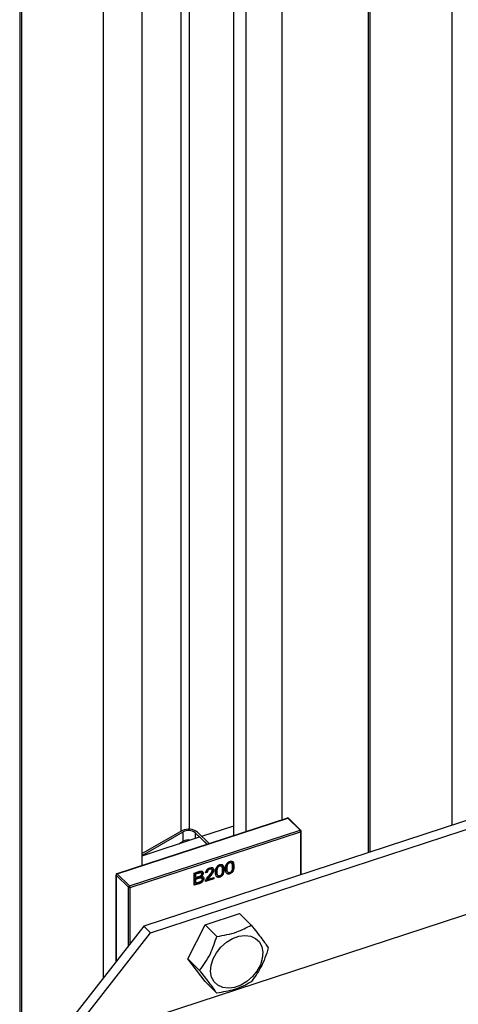
# Model space of a CAD drawing. Extents: x 22 to 39.8, y 23.1 to 34.3.
# Drawn here: x 34.4 to 34.6, y 29 to 29.5 of the extents above; entities that cross this region are included whole.
import ezdxf

# ---------------------------------------------------------------- set-up
doc = ezdxf.new("R2010")
doc.units = 0
doc.header["$LTSCALE"] = 0.2
doc.header["$MEASUREMENT"] = 0
doc.linetypes.add('SLD-SOLID', pattern=[0])
doc.layers.get('0').update_dxf_attribs({"linetype": 'CONTINUOUS'})

# ---------------------------------------------------------------- blocks, each defined once
blk = doc.blocks.new('A$C02522142')
at = {"color": 7, "linetype": 'SLD-SOLID'}
for p, q in [((10.43274126889666, 6.082955070055149), (10.43274126889666, 6.793268652471454)), ((10.39034407988503, 6.779431916405287), (10.39034407988503, 6.069118333988982)), ((10.39139072991496, 6.069459904022359), (10.39139072991496, 6.779773728408244)), ((10.34699400632288, 6.085767281554595), (10.34699400632288, 6.76528442661337)), ((10.32251972952965, 6.077779934371044), (10.32251972952965, 6.757297079429819)), ((10.32880755320922, 6.079831877943967), (10.32880755320922, 6.759349023002734)), ((10.29601236136934, 6.080029230735676), (10.29601236136934, 6.748646129789122)), ((10.30002505269809, 6.749955729299536), (10.30002505269809, 6.080947081482933)), ((10.2762811377842, 6.062689509733829), (10.2762811377842, 6.742206654792597)), ((10.25682985790195, 6.006254763333153), (10.25682985790195, 6.73585840328343)), ((10.21443267285955, 6.72202166851266), (10.21443267285955, 5.360206784873313)), ((10.21547931892024, 5.360548353611286), (10.21547931892024, 6.722363479220228)), ((10.52530609994724, 6.113164299263715), (10.2770815767712, 6.032154024549115)), ((10.2805190737276, 6.028788451689444), (10.52874359690365, 6.109798726404037)), ((10.34957487543405, 6.086609498830732), (10.26351360153642, 6.058522638791565)), ((10.26370749262991, 6.05844411056799), (10.34976876652754, 6.086530970607157)), ((10.35595626838232, 6.080472932279925), (10.34976876652754, 6.086530970607157)), ((10.35639351360368, 6.080403907746366), (10.3502060117489, 6.086461946073598)), ((10.57377692739044, 6.081600836459025), (10.23548575911776, 5.971196513289655)), ((10.30630640670287, 6.077415390609666), (10.32196362268892, 6.082525261915151)), ((10.32196362268892, 6.082525261915151), (10.32251973959794, 6.081980780858281)), ((10.26989499448469, 6.052386072240758), (10.35595626838232, 6.080472932279925)), ((10.27020750087459, 6.051564467352321), (10.35626877477222, 6.079651327391488)), ((10.27628114726569, 6.067616380889511), (10.30518437874845, 6.077049206835149)), ((10.27628114939947, 6.067748191408356), (10.29693552002479, 6.079588031063714)), ((10.29655410159334, 6.080339584592814), (10.27628115336196, 6.068718376789086)), ((10.29693552002479, 6.074896482719787), (10.29693552002479, 6.079588031063714)), ((10.30899807135901, 6.073366849132768), (10.30309982949601, 6.079141679768455)), ((10.30309982949601, 6.079141679768455), (10.30309982949601, 6.076368950258264)), ((10.30418236353982, 6.079494974354965), (10.31008060540282, 6.073720143719278)), ((10.30518437874845, 6.077049206835149), (10.3089585818152, 6.073353972899099)), ((10.35626877477222, 6.079651327391488), (10.35626877477222, 6.057997468951235)), ((10.35658125230154, 6.058099470798417), (10.35658125230154, 6.079957309601454)), ((10.29475115385389, 6.073644295820387), (10.29693552002479, 6.074896482719787)), ((10.29601236136934, 6.07405596948351), (10.29601236136934, 6.074367384343411)), ((10.30002505269809, 6.075547288154596), (10.30002505269809, 6.075365568993924)), ((10.31423967818596, 6.062059128262028), (10.31455218457585, 6.061753160565864)), ((10.31511593493923, 6.062788390710665), (10.31542844132913, 6.062482423014501)), ((10.31634493820962, 6.062294929058432), (10.31603243181973, 6.062600896754596)), ((10.31918595152358, 6.061176508053308), (10.31887344513368, 6.061482475749472)), ((10.31928434454279, 6.06370549987021), (10.3195968509327, 6.063399532174046)), ((10.32016060129607, 6.064434762318847), (10.32047310768597, 6.064128794622683)), ((10.32138960456647, 6.063941300666613), (10.32107709817657, 6.064247268362777)), ((10.32228441313173, 6.062595675408517), (10.32259691952163, 6.062289707712353)), ((10.26308250672608, 6.057928458214221), (10.26308250672608, 6.014251011803069)), ((10.26935372547817, 6.051693787107531), (10.26316622362339, 6.057751825434764)), ((10.26316622362339, 6.014358209350476), (10.26316622362339, 6.057751825434764)), ((10.26370749262991, 6.05844411056799), (10.26989499448469, 6.052386072240758)), ((10.30250737537818, 6.058868990693433), (10.30494306606134, 6.059663899950742)), ((10.30250737537818, 6.052682312264558), (10.30250737537818, 6.058868990693433)), ((10.30305627285578, 6.058725337025699), (10.30435333226511, 6.059148643867935)), ((10.30305627285578, 6.056857815744642), (10.30305627285578, 6.058725337025699)), ((10.30305627285578, 6.058725337025699), (10.30336877924568, 6.058419369329535)), ((10.30336877924568, 6.056551848048478), (10.30305627285578, 6.056857815744642)), ((10.30305627285578, 6.056127067588541), (10.30455630318102, 6.056616615789387)), ((10.30336877924568, 6.058419369329535), (10.30466583865501, 6.058842676171771)), ((10.30336877924568, 6.056551848048478), (10.30336877924568, 6.058419369329535)), ((10.304769800917, 6.057009083896986), (10.30336877924568, 6.056551848048478)), ((10.30435333226511, 6.059148643867935), (10.30466583865501, 6.058842676171771)), ((10.30455630318102, 6.056616615789387), (10.30486880957091, 6.056310648093223)), ((10.30559159973524, 6.057348182319409), (10.304769800917, 6.057009083896986)), ((10.30601948351055, 6.058971583498817), (10.30570697712065, 6.059277551194981)), ((10.30587316114574, 6.057480235537263), (10.30618566753564, 6.057174267841098)), ((10.30625388284697, 6.05639730496344), (10.30594137645707, 6.056703272659604)), ((10.30678407727866, 6.059088270355232), (10.30709658366856, 6.058782302659068)), ((10.30710090973425, 6.05638119467126), (10.30741341612415, 6.056075226975096)), ((10.30914117746723, 6.059190182580913), (10.30831937864899, 6.059002315151055)), ((10.30841752160626, 6.059402134952215), (10.30882867107733, 6.059496150277077)), ((10.30882867107733, 6.059496150277077), (10.30914117746723, 6.059190182580913)), ((10.30927979910886, 6.055623300971781), (10.31246303211984, 6.056662177297937)), ((10.3100960247151, 6.06115009848596), (10.310408531105, 6.060844130789796)), ((10.31022474707905, 6.057527962698309), (10.31053725346894, 6.057221995002145)), ((10.31137073772165, 6.06077076214266), (10.31105823133174, 6.061076729838824)), ((10.31214062645225, 6.060728025311363), (10.31245313284214, 6.060422057615199)), ((10.31215052572994, 6.056237396838), (10.31215052572994, 6.056560184268541)), ((10.31246303211984, 6.056662177297937), (10.31246303211984, 6.055931429141836)), ((10.31414128913597, 6.059530137740524), (10.31382878274607, 6.059836105436688)), ((10.31421433063689, 6.057916079542899), (10.31452683702679, 6.057610111846735)), ((10.3151258421554, 6.057104612789104), (10.3154383485453, 6.05679864509294)), ((10.31723974677489, 6.060949303800335), (10.31755225316479, 6.060643336104171)), ((10.31925899302449, 6.059562449855683), (10.31957149941439, 6.059256482159519)), ((10.32017050454301, 6.058750983101888), (10.3204830109329, 6.058445015405724)), ((10.26935372547817, 6.022271253071317), (10.26935372547817, 6.051693787107531)), ((10.27020750087459, 6.023362911857724), (10.27020750087459, 6.051564467352321)), ((10.3025073670368, 6.053090266470491), (10.3046701647207, 6.05379611467712)), ((10.3049826711106, 6.053490146980955), (10.30250737537818, 6.052682312264558)), ((10.30305627285578, 6.054000154909026), (10.30305627285578, 6.056127067588541)), ((10.30305627285578, 6.056127067588541), (10.30336877924568, 6.055821099892377)), ((10.30336877924568, 6.053694187212862), (10.30305627285578, 6.054000154909026)), ((10.30336877924568, 6.055821099892377), (10.30486880957091, 6.056310648093223)), ((10.30336877924568, 6.053694187212862), (10.30336877924568, 6.055821099892377)), ((10.30498762471868, 6.054222511790989), (10.30336877924568, 6.053694187212862)), ((10.3046701647207, 6.05379611467712), (10.3049826711106, 6.053490146980955)), ((10.30557179324138, 6.054441470811341), (10.30498762471868, 6.054222511790989)), ((10.31246303211984, 6.055931429141836), (10.30817085772966, 6.054530639961044)), ((10.30822992751546, 6.054957874837768), (10.31215052572994, 6.056237396838)), ((10.30896729271897, 6.055929268667946), (10.30927979910886, 6.055623300971781)), ((10.31215052572994, 6.056237396838), (10.31246303211984, 6.055931429141836)), ((10.30800375538735, 6.032731645095332), (10.32534750821843, 6.038391932658591)), ((10.32534750821843, 6.038391932658591), (10.33128105967353, 6.032582531227241)), ((10.2770815767712, 6.032154024549115), (10.23204826216136, 5.974562086149334)), ((10.2805190737276, 6.028788451689444), (10.2770815767712, 6.032154024549115)), ((10.29933188492566, 6.015594567420429), (10.30800375538735, 6.032731645095332)), ((10.30800375538735, 6.032731645095332), (10.31393730684246, 6.026922243663989)), ((10.23548575911776, 5.971196513289655), (10.2805190737276, 6.028788451689444)), ((10.30526543638078, 6.009785165989086), (10.29933188492566, 6.015594567420429)), ((10.30800375538735, 6.004117773422593), (10.29933188492566, 6.015594567420429)), ((10.30800375538735, 6.004117773422593), (10.31393730684246, 5.998308371991243))]:
    blk.add_line(p, q, dxfattribs=at)
at = {"color": 7, "linetype": 'SLD-SOLID', "flags": 128}
blk.add_lwpolyline([(10.31255062929111, 6.004072631356443), (10.31130267728501, 6.00645550247134), (10.31079195552834, 6.009282229670859), (10.31104814597727, 6.012388523790804), (10.31205636399208, 6.015594099145609), (10.31375800775407, 6.018712629526597), (10.31605419562492, 6.02156279076781), (10.31881147390989, 6.023979076399925), (10.32186959656282, 6.025820869804846), (10.32505084495516, 6.02698129307511), (10.32817033201593, 6.027392747587641), (10.3310467588646, 6.027031392404645), (10.33351296901296, 6.02591816903513), (10.33542562933476, 6.024118089391784), (10.33667358531009, 6.021735219572285), (10.33718430706676, 6.018908492372766), (10.33692811264861, 6.015802196957431), (10.33591989860302, 6.012596622898016), (10.3342182508718, 6.009478091221631), (10.33192206697018, 6.006627931275816), (10.32916478868521, 6.0042116456437), (10.32610666206305, 6.002369850943381), (10.3229254136707, 6.001209427673118), (10.31980593454841, 6.000797975751382), (10.31692949976127, 6.001159328343583), (10.31446329358214, 6.002272553008495), (10.31255062929111, 6.004072631356443)], dxfattribs=at)
at = {"color": 7, "linetype": 'SLD-SOLID'}
for centre, radius, start, end in [((10.34960911079335, 6.086415399345604), 0.0001970955858282374, 35.89994917841942, 100.0029725267395), ((10.34993166855625, 6.086143488795493), 0.0004203322796621053, 49.25590192236301, 112.8024721447603), ((10.29964490735005, 6.073384426831495), 0.007610998601406114, 53.40384916215239, 113.9599060394433), ((10.29966714564408, 6.074523892760467), 0.005753892185158514, 53.37431796748113, 118.3426812553149), ((10.35611918432054, 6.080084845088393), 0.0004208957960755785, 49.37501423734555, 112.7722794863513), ((10.35499030052053, 6.079635280803956), 0.001278574950950451, 0.7191020584700032, 40.93061527022971), ((10.35621285307616, 6.080020992167405), 0.0003738706763629082, 278.6022963937354, 350.2090134280052), ((10.29969114137064, 6.069536730966817), 0.006026639847809357, 82.52969520000771, 117.2091584392688), ((10.26332894680321, 6.057937141047184), 0.0002466185505185031, 182.0415789706286, 228.7140614086007), ((10.26395419928812, 6.057693480423836), 0.0007901327663806352, 108.1939396557813, 175.7653087364524), ((10.26354760577798, 6.058328148992011), 0.0001975117528746016, 35.95235364549375, 99.87042407029323), ((10.2701417011429, 6.051635442096611), 0.0007901327663771332, 108.1939396556274, 175.7653087366284), ((10.26990132589009, 6.052426078514209), 0.00091439428881466, 233.2112164219579, 289.5627555807044), ((10.26892902662291, 6.051548420764789), 0.001278574950944217, 0.7191020584140194, 40.93061527033665)]:
    blk.add_arc(centre, radius, start, end, dxfattribs=at)
for points, knots in [([(10.35020346086606, 6.086460480749913), (10.35019006553796, 6.086474250008713), (10.35013029786709, 6.086535686094642), (10.34998731624631, 6.086610846841914), (10.34978037782386, 6.086656992951973), (10.34964314893308, 6.086622299391941), (10.34957710710505, 6.086605603008891)], [0, 0, 0, 0, 0.08507160247121488, 0.3795749906221899, 0.7014185457180154, 1, 1, 1, 1]), ([(10.35655043769625, 6.080151115990724), (10.35651930627425, 6.080225436067309), (10.35647986182695, 6.080319601837971), (10.35640643716867, 6.080388022566709), (10.35639096272084, 6.080402442422681)], [0, 0, 0, 0, 0.7892472611461454, 1, 1, 1, 1]), ([(10.35657582737917, 6.079957985551097), (10.35657637467813, 6.079995785253224), (10.35657732684457, 6.080061547497671), (10.35655846000256, 6.080124393467642), (10.35655043769625, 6.080151115990724)], [0, 0, 0, 0, 0.574793370286233, 1, 1, 1, 1]), ([(10.30831937864899, 6.059002315151055), (10.30836584324458, 6.059288979046364), (10.30844375985986, 6.059769686564884), (10.30883454297091, 6.060438023485148), (10.30931481278004, 6.060921783245334), (10.30986709829763, 6.061271206520523), (10.31024514784591, 6.061410353949377), (10.31042833759886, 6.061477779987129)], [0, 0, 0, 0, 0.2718352834369809, 0.4558413762022948, 0.6401242791103912, 0.8256166560590354, 1, 1, 1, 1]), ([(10.31042833759886, 6.061477779987129), (10.31070467501024, 6.061550431245408), (10.31118540377885, 6.061676818583834), (10.31180010662779, 6.06156503958011), (10.31221690779496, 6.061268994833512), (10.31242879404614, 6.06085495862245), (10.31244625926244, 6.060544314261598), (10.31245313284214, 6.060422057615199)], [0, 0, 0, 0, 0.2709972142050029, 0.4714387257076329, 0.6720315457344685, 0.8709253139770765, 1, 1, 1, 1]), ([(10.31214062645225, 6.060728025311363), (10.31212764489218, 6.060916655957371), (10.31210346752312, 6.061267969106417), (10.31189468347601, 6.061498421100005), (10.31179800189302, 6.06160513645424)], [0, 0, 0, 0, 0.5369302188570462, 1, 1, 1, 1]), ([(10.31331949031772, 6.059261936407417), (10.31333704256059, 6.059815504373603), (10.31336219996098, 6.060608926107854), (10.31375969572194, 6.061693077137569), (10.31419727704881, 6.062350409510195), (10.31479202857133, 6.062857581844746), (10.31520803976272, 6.063021882617413), (10.3154383485453, 6.063112841494757)], [0, 0, 0, 0, 0.3854234546026862, 0.5524224023965328, 0.7208713987682105, 0.8454710602359198, 1, 1, 1, 1]), ([(10.31382878274607, 6.059836105436688), (10.31384140793765, 6.060269788924458), (10.31385872384999, 6.060864601700956), (10.31402826312804, 6.061625434205581), (10.31417458786068, 6.061925602828786), (10.31423967818596, 6.062059128262028)], [0, 0, 0, 0, 0.5990764465765739, 0.8216552729692594, 1, 1, 1, 1]), ([(10.31414128913597, 6.059530137740524), (10.31415391432755, 6.059963821228294), (10.31417123023989, 6.060558634004792), (10.31434076951794, 6.061319466509417), (10.31448709425058, 6.061619635132622), (10.31455218457585, 6.061753160565864)], [0, 0, 0, 0, 0.5990764465765739, 0.8216552729692594, 1, 1, 1, 1]), ([(10.31423967818596, 6.062059128262028), (10.31429554375871, 6.062145041092698), (10.31440347616184, 6.062311024860804), (10.31461638388795, 6.062522791937823), (10.31485715286422, 6.062689380467852), (10.31502814465115, 6.062754802071495), (10.31511593493923, 6.062788390710665)], [0, 0, 0, 0, 0.2613572105186545, 0.5049426759945269, 0.745828581183585, 0.9999999999999999, 0.9999999999999999, 0.9999999999999999, 0.9999999999999999]), ([(10.31455218457585, 6.061753160565864), (10.31460805014861, 6.061839073396541), (10.31471598255173, 6.06200505716464), (10.31492889027786, 6.062216824241659), (10.31516965925412, 6.062383412771688), (10.31534065104105, 6.062448834375338), (10.31542844132913, 6.062482423014501)], [0, 0, 0, 0, 0.2613572105186545, 0.5049426759945269, 0.745828581183585, 0.9999999999999999, 0.9999999999999999, 0.9999999999999999, 0.9999999999999999]), ([(10.31511593493923, 6.062788390710665), (10.31523162956589, 6.062816101496438), (10.31546323601653, 6.062871575090348), (10.31579079752026, 6.062802925947189), (10.31594364725392, 6.062665513033252), (10.31602516017709, 6.062592232380233)], [0, 0, 0, 0, 0.3177961425761539, 0.6361888942458338, 1, 1, 1, 1]), ([(10.31542844132913, 6.062482423014501), (10.31554461487603, 6.06251060651342), (10.31577718006623, 6.062567026421078), (10.31611849377352, 6.062485867774136), (10.31640990016284, 6.062275421873302), (10.31671895477979, 6.061592094886095), (10.31672539815976, 6.060910213855713), (10.31673045434655, 6.060375134771064)], [0, 0, 0, 0, 0.1050538999176967, 0.2103050209580075, 0.3525679985087724, 0.491953423984464, 1, 1, 1, 1]), ([(10.3154383485453, 6.063112841494757), (10.31566115818291, 6.06316959078908), (10.31610865939227, 6.06328356870366), (10.31667832584853, 6.063153628413154), (10.31714914748426, 6.062742759509916), (10.31751715872701, 6.061922071916825), (10.31753908137969, 6.061123276356469), (10.31755225316479, 6.060643336104171)], [0, 0, 0, 0, 0.1499857444584045, 0.3012383250222138, 0.4296262345010949, 0.6573023906210327, 1, 1, 1, 1]), ([(10.31723974677489, 6.060949303800335), (10.31723458935751, 6.06149751425631), (10.31722633879235, 6.062374512520798), (10.316779708298, 6.062988481223393), (10.31661226593535, 6.063218658901498)], [0, 0, 0, 0, 0.6250986782699214, 1, 1, 1, 1]), ([(10.31836415270534, 6.060908306720201), (10.31838170810563, 6.061461875033423), (10.31840687001393, 6.062255296710156), (10.31880435675592, 6.063339449262401), (10.31924194352493, 6.063996780124114), (10.31983669348922, 6.064503952544385), (10.32025270343103, 6.064668253217761), (10.3204830109329, 6.064759211807541)], [0, 0, 0, 0, 0.3854237655063018, 0.5524224616506602, 0.720872130457746, 0.845471860460184, 1, 1, 1, 1]), ([(10.31887344513368, 6.061482475749472), (10.31888606873255, 6.061916159119569), (10.31890338246991, 6.062510972060359), (10.31907293018605, 6.063271805539287), (10.31921925448395, 6.063571974456167), (10.31928434454279, 6.06370549987021)], [0, 0, 0, 0, 0.5990761770531895, 0.821655353206222, 1, 1, 1, 1]), ([(10.31926591140502, 6.059570756970231), (10.31925011000781, 6.059581636668369), (10.31912870405878, 6.059665228015398), (10.31891438822308, 6.060295270973263), (10.31889143515587, 6.060960828736853), (10.31887344513368, 6.061482475749472)], [0, 0, 0, 0, 0.03133949059407148, 0.2407888712047346, 1, 1, 1, 1]), ([(10.31918595152358, 6.061176508053308), (10.31919857512245, 6.061610191423405), (10.31921588885982, 6.062205004364195), (10.31938543657596, 6.062965837843123), (10.31953176087386, 6.063266006760003), (10.3195968509327, 6.063399532174046)], [0, 0, 0, 0, 0.5990761770531895, 0.821655353206222, 1, 1, 1, 1]), ([(10.31928434454279, 6.06370549987021), (10.31934020848443, 6.063791412499178), (10.31944813890931, 6.063957397681691), (10.31966104988832, 6.064169162233384), (10.31990181904479, 6.064335752236467), (10.3200728109482, 6.064401173734105), (10.32016060129607, 6.064434762318847)], [0, 0, 0, 0, 0.2613545260461474, 0.5049429778296458, 0.7458287361512155, 1, 1, 1, 1]), ([(10.3195968509327, 6.063399532174046), (10.31965271487432, 6.063485444803014), (10.3197606452992, 6.063651429985526), (10.31997355627822, 6.06386319453722), (10.32021432543469, 6.064029784540303), (10.32038531733809, 6.064095206037948), (10.32047310768597, 6.064128794622683)], [0, 0, 0, 0, 0.2613545260461474, 0.5049429778296458, 0.7458287361512155, 1, 1, 1, 1]), ([(10.32016060129607, 6.064434762318847), (10.32027629460285, 6.064462472532497), (10.3205078997244, 6.06451794529562), (10.32083546013803, 6.064449295422364), (10.32098831214399, 6.064311884049062), (10.32106982653393, 6.064238603988414)], [0, 0, 0, 0, 0.3177929114822933, 0.636186033081175, 1, 1, 1, 1]), ([(10.32017050454301, 6.058750983101888), (10.32039652006098, 6.058840296515946), (10.3208093724264, 6.059003441306125), (10.32134451415867, 6.059458536640193), (10.3217938081085, 6.060071087933856), (10.32223862676443, 6.061161995691783), (10.3222659701985, 6.062018183442092), (10.32228441313173, 6.062595675408517)], [0, 0, 0, 0, 0.1520358918637165, 0.2777171149437362, 0.4029946011264491, 0.5973245101536763, 1, 1, 1, 1]), ([(10.32047310768597, 6.064128794622683), (10.32058927986058, 6.064156977488601), (10.32082184362224, 6.064213396448956), (10.32116315615505, 6.064132238091013), (10.32145456255215, 6.063921792184935), (10.32176361716555, 6.063238465200122), (10.32177006054656, 6.062556584169045), (10.32177511673416, 6.062021505083848)], [0, 0, 0, 0, 0.1050528347873821, 0.2103040810935158, 0.352567227960187, 0.4919528193270334, 1, 1, 1, 1]), ([(10.3204830109329, 6.064759211807541), (10.32070582183211, 6.06481596162223), (10.32115332424738, 6.064929940243694), (10.32172299263296, 6.0648000014559), (10.32219380839488, 6.064389126807832), (10.32256182767848, 6.063568446132358), (10.32258374871516, 6.062769648768487), (10.32259691952163, 6.062289707712353)], [0, 0, 0, 0, 0.1499865337724219, 0.3012390164181846, 0.4296262712773132, 0.6573026124769533, 1, 1, 1, 1]), ([(10.32259691952163, 6.062289707712353), (10.32257904295909, 6.061734174645856), (10.3225534859542, 6.060939963719932), (10.3221546801159, 6.059857456994692), (10.32171496757014, 6.059200467892062), (10.32116058633689, 6.05873532654433), (10.32074926914164, 6.05853587103902), (10.32052400490853, 6.058459003833107), (10.3204830109329, 6.058445015405724)], [0, 0, 0, 0, 0.3873340408648923, 0.553747284894883, 0.7216006172256635, 0.8471869718798258, 0.9721908202446752, 1, 1, 1, 1]), ([(10.32177511673416, 6.062021505083848), (10.32176757946313, 6.061521868438525), (10.321757332427, 6.060842604717799), (10.32148483915127, 6.059964923291659), (10.32118295692882, 6.05953658487465), (10.32084835676306, 6.059221475688702), (10.32060726137157, 6.059119773977031), (10.3204830109329, 6.059067361186351)], [0, 0, 0, 0, 0.4746954035625784, 0.6453557181038809, 0.7815918633254284, 0.8874416195945393, 1, 1, 1, 1]), ([(10.32228441313173, 6.062595675408517), (10.32227925571436, 6.063143885864491), (10.3222710051492, 6.064020884128979), (10.32182437465485, 6.064634852831574), (10.32165693229219, 6.064865030509679)], [0, 0, 0, 0, 0.6250986782699214, 1, 1, 1, 1]), ([(10.26351551576685, 6.058518735101003), (10.26350663165974, 6.058517342520865), (10.26341993819294, 6.058503753355531), (10.26327522368357, 6.058395506135462), (10.26313606798531, 6.058211427025093), (10.26307984491304, 6.058039336295401), (10.26308647894697, 6.057947821835171), (10.26308793164844, 6.057927782264578)], [0, 0, 0, 0, 0.03443149038128006, 0.3359915892885182, 0.6487709977864475, 0.9230888936277089, 1, 1, 1, 1]), ([(10.30435333226511, 6.059148643867935), (10.30461635382586, 6.059232947585215), (10.30501243178166, 6.059359898561823), (10.30549516950813, 6.059404263267361), (10.30564708821375, 6.05930833822574), (10.30570342862255, 6.059272763567336)], [0, 0, 0, 0, 0.5543007901620999, 0.8347084674024216, 1, 1, 1, 1]), ([(10.30455630318102, 6.056616615789387), (10.3048872389537, 6.056719129296795), (10.30533409131218, 6.056857550121443), (10.30579787293888, 6.056804744246044), (10.30590026535599, 6.056716413376051), (10.30593033403905, 6.056690474024194)], [0, 0, 0, 0, 0.6684965813964865, 0.9026502986036564, 1, 1, 1, 1]), ([(10.30466583865501, 6.058842676171771), (10.30493039792856, 6.058928800894591), (10.30532879148974, 6.059058494080432), (10.30581328455602, 6.059092101224564), (10.30605402726972, 6.058966116246978), (10.30619396336851, 6.058773566233803), (10.30624588343582, 6.058575269336167), (10.30624917778238, 6.05844511481888), (10.30625002474837, 6.058411652507722)], [0, 0, 0, 0, 0.3690495767103208, 0.5557430406716511, 0.6820004253484145, 0.8077494016196999, 0.9505729844987851, 1, 1, 1, 1]), ([(10.3046701647207, 6.05379611467712), (10.30506858421231, 6.05394105886915), (10.30566018572418, 6.054156282283024), (10.30639416099859, 6.054695750110817), (10.30681887666738, 6.05526477445099), (10.30706449859618, 6.055855557336876), (10.30709020484867, 6.056226657136357), (10.30710090973425, 6.05638119467126)], [0, 0, 0, 0, 0.3405648974549433, 0.5056949081658252, 0.6727615523632153, 0.8637277004907653, 1, 1, 1, 1]), ([(10.30486880957091, 6.056310648093223), (10.30520396701198, 6.056418304598751), (10.30565651975895, 6.056563669855009), (10.306162149618, 6.056476905959627), (10.30639036219159, 6.056300303994306), (10.30651159299023, 6.056057315770992), (10.30652249866213, 6.055871840318822), (10.30652726009318, 6.055790861486571)], [0, 0, 0, 0, 0.4339118256885476, 0.5858977441698011, 0.7383262833091748, 0.8857529028241493, 1, 1, 1, 1]), ([(10.30494306606134, 6.059663899950742), (10.30525746740058, 6.059755162103521), (10.30575854207742, 6.059900610446142), (10.30640288460942, 6.059852548787667), (10.30679723611773, 6.059612280249247), (10.30704829841211, 6.059244781588511), (10.30708068165914, 6.058934613008759), (10.30709658366856, 6.058782302659068)], [0, 0, 0, 0, 0.3061858726449575, 0.4879813411822913, 0.6708691978652924, 0.8383781245412207, 1, 1, 1, 1]), ([(10.30625002474837, 6.058411652507722), (10.30623907598192, 6.05827881026655), (10.30622096138417, 6.05805902443268), (10.30605242689961, 6.05774777872815), (10.30584325550542, 6.057517305898912), (10.30567599367222, 6.057404898701073), (10.30559159973524, 6.057348182319409)], [0, 0, 0, 0, 0.336042072208143, 0.5559774240711823, 0.7759631556609572, 1, 1, 1, 1]), ([(10.30587316114574, 6.057480235537263), (10.30604208336842, 6.057629695732864), (10.30638164958311, 6.057930139523272), (10.30669284582346, 6.05849191834281), (10.30678097378833, 6.058884332854007), (10.30678372930558, 6.059065404242389), (10.30678407727866, 6.059088270355232)], [0, 0, 0, 0, 0.3347755710914344, 0.6729634007886591, 0.9587010634372399, 1, 1, 1, 1]), ([(10.30709658366856, 6.058782302659068), (10.30707995077701, 6.058618577296606), (10.30704669281605, 6.058291203568864), (10.30679169037418, 6.057785213693236), (10.30647681200932, 6.057417077799364), (10.30625759143116, 6.057234251250193), (10.30618566753564, 6.057174267841098)], [0, 0, 0, 0, 0.2857779218597828, 0.5714214473266731, 0.8593880223069084, 1, 1, 1, 1]), ([(10.30618566753564, 6.057174267841098), (10.30638436468823, 6.057168765579107), (10.30674451539916, 6.057158792393565), (10.30714301136156, 6.056909837359434), (10.30737742905391, 6.056545106537762), (10.30740151569458, 6.056230609689045), (10.30741341612415, 6.056075226975096)], [0, 0, 0, 0, 0.2925260409010657, 0.5302212952003829, 0.7678975468077741, 1, 1, 1, 1]), ([(10.30678407727866, 6.059088270355232), (10.30677364228313, 6.059259049533694), (10.30675949847428, 6.059490527165543), (10.30663313513826, 6.059647779146992), (10.30659999993206, 6.059689014025672)], [0, 0, 0, 0, 0.7377783205223347, 1, 1, 1, 1]), ([(10.30710090973425, 6.05638119467126), (10.30708923225407, 6.056557528348819), (10.30706758910328, 6.056884346833229), (10.30687289251778, 6.057097767677824), (10.30678324373884, 6.057196038112664)], [0, 0, 0, 0, 0.5395462189887938, 0.9999999999999999, 0.9999999999999999, 0.9999999999999999, 0.9999999999999999]), ([(10.30826492071395, 6.055089315891507), (10.30834577962929, 6.055283825599233), (10.30853531909347, 6.055739771188172), (10.30908363223918, 6.056507903841563), (10.30955783856564, 6.057046592188883), (10.30983426186, 6.057360603199051)], [0, 0, 0, 0, 0.2368226547687165, 0.5551303637618928, 1, 1, 1, 1]), ([(10.30882867107733, 6.059496150277077), (10.30884348417343, 6.059679641308236), (10.30886845000252, 6.059988895072095), (10.30909353024951, 6.060435746757044), (10.30938688181934, 6.060770483926092), (10.30973779144941, 6.061015128872249), (10.309979447202, 6.061106176205655), (10.3100960247151, 6.06115009848596)], [0, 0, 0, 0, 0.2725129986414154, 0.4592904078222725, 0.6463171273419486, 0.8293793163052486, 1, 1, 1, 1]), ([(10.30896729271897, 6.055929268667946), (10.30907308392794, 6.056105002513455), (10.30928426783198, 6.056455808217692), (10.30973588991846, 6.056973406532094), (10.31004915467788, 6.057328771898504), (10.31022474707905, 6.057527962698309)], [0, 0, 0, 0, 0.3061038332387406, 0.6110545778908811, 1, 1, 1, 1]), ([(10.310408531105, 6.060844130789796), (10.31021973936841, 6.060767377993344), (10.30990382469327, 6.060638943692162), (10.30952467238122, 6.060284597923058), (10.30928746345251, 6.059922723480852), (10.30916124467005, 6.059543492468983), (10.30914777492715, 6.059306339668119), (10.30914117746723, 6.059190182580913)], [0, 0, 0, 0, 0.2735229861884498, 0.4576997218707853, 0.6418887161310821, 0.8245976287143996, 1, 1, 1, 1]), ([(10.31053725346894, 6.057221995002145), (10.31031228553817, 6.056968560794488), (10.30997410768039, 6.056587591661952), (10.30953684071251, 6.056059947186185), (10.30936599368853, 6.055769722937633), (10.30927979910886, 6.055623300971781)], [0, 0, 0, 0, 0.4961249351010307, 0.7457883760020193, 0.9999999999999999, 0.9999999999999999, 0.9999999999999999, 0.9999999999999999]), ([(10.30983426186, 6.057360603199051), (10.31011807151182, 6.057682556812914), (10.31068706993079, 6.058328028508782), (10.31132599427134, 6.059170748839698), (10.31160313108357, 6.059822503305995), (10.31162378730153, 6.060079014044952), (10.3116313340239, 6.060172729909965)], [0, 0, 0, 0, 0.3693594578205409, 0.7405137428490626, 0.9051970332801704, 1, 1, 1, 1]), ([(10.3100960247151, 6.06115009848596), (10.31026812479104, 6.061191680490069), (10.31056735702246, 6.061263979562632), (10.31089607646527, 6.061200426501699), (10.3110099007034, 6.061096283063875), (10.31104615691203, 6.06106311046134)], [0, 0, 0, 0, 0.4798481390663165, 0.8343170601593127, 1, 1, 1, 1]), ([(10.31022474707905, 6.057527962698309), (10.31063378632071, 6.05799195277082), (10.3112585981267, 6.058700702557246), (10.3119124055353, 6.059697264021317), (10.31212094386879, 6.060320969299802), (10.31213599361037, 6.060632213390129), (10.31214062645225, 6.060728025311363)], [0, 0, 0, 0, 0.4699956709854838, 0.7179234021739025, 0.9131668628807519, 1, 1, 1, 1]), ([(10.3116313340239, 6.060172729909965), (10.31162117457158, 6.060287847050397), (10.31160081389991, 6.060518554594829), (10.31141142014746, 6.06076525550624), (10.31113536068197, 6.060914964328688), (10.31078753786009, 6.060946847411486), (10.31053301130079, 6.06087786682486), (10.310408531105, 6.060844130789796)], [0, 0, 0, 0, 0.1999256421022638, 0.400673208054408, 0.5892156471807144, 0.7990994857033559, 1, 1, 1, 1]), ([(10.31245313284214, 6.060422057615199), (10.31243015928619, 6.060200646538767), (10.31238428867786, 6.059758561700434), (10.31178458227754, 6.058612435859239), (10.31107466107861, 6.057821061978103), (10.31053725346894, 6.057221995002145)], [0, 0, 0, 0, 0.1960224209120095, 0.3913920733054113, 1, 1, 1, 1]), ([(10.31396307038355, 6.056953796966503), (10.31386200041709, 6.057067028611442), (10.31364486006687, 6.057310297308369), (10.31337030989015, 6.058069115662228), (10.31334067857992, 6.058764612296123), (10.31331949031772, 6.059261936407417)], [0, 0, 0, 0, 0.1987903425068825, 0.4270843862439974, 1, 1, 1, 1]), ([(10.31379124170018, 6.057171866897676), (10.31384022388553, 6.05713774998533), (10.31398081642039, 6.057039824930442), (10.31428554787312, 6.056976241801529), (10.31468842795882, 6.056981241082447), (10.3149763354812, 6.05706244476233), (10.3151258421554, 6.057104612789104)], [0, 0, 0, 0, 0.145464152363465, 0.417522692528804, 0.6975270242339171, 0.9999999999999999, 0.9999999999999999, 0.9999999999999999, 0.9999999999999999]), ([(10.31422124504817, 6.05792438536205), (10.31420544505217, 6.057935265578628), (10.31408404580714, 6.058018863706003), (10.3138697189314, 6.058648892421587), (10.31384676973468, 6.059314454803975), (10.31382878274607, 6.059836105436688)], [0, 0, 0, 0, 0.03133832291209425, 0.2407879560057114, 1, 1, 1, 1]), ([(10.3154383485453, 6.05679864509294), (10.31528896240329, 6.05675664959265), (10.31500128699177, 6.056675778149923), (10.31459678017532, 6.056668450411038), (10.31423923095525, 6.056752844434641), (10.31405600551783, 6.056886171271714), (10.31396307038355, 6.056953796966503)], [0, 0, 0, 0, 0.266598502818547, 0.5133932302689109, 0.7531845680020718, 1, 1, 1, 1]), ([(10.3154383485453, 6.057420990873567), (10.31532352216315, 6.057393300604112), (10.31509373787415, 6.057337888348151), (10.31475462008777, 6.057418056041463), (10.31446326892608, 6.057628063025888), (10.3141523603402, 6.058311452342686), (10.31414615372271, 6.05899465842824), (10.31414128913597, 6.059530137740524)], [0, 0, 0, 0, 0.1040000938704519, 0.2081193117901939, 0.3506398562630582, 0.4910482641399997, 1, 1, 1, 1]), ([(10.3151258421554, 6.057104612789104), (10.31535185792648, 6.057193925915385), (10.31576470957911, 6.057357069715543), (10.31629984825513, 6.05781216764742), (10.31674914685074, 6.058424715269311), (10.31719395710099, 6.059515625507622), (10.31722130250263, 6.060371812184691), (10.31723974677489, 6.060949303800335)], [0, 0, 0, 0, 0.152035977152319, 0.2777164802650109, 0.4029946519431842, 0.5973242842620831, 1, 1, 1, 1]), ([(10.31755225316479, 6.060643336104171), (10.317534378415, 6.060087803524375), (10.31750882399973, 6.059293593232681), (10.31711001754994, 6.058211086842448), (10.31667030480702, 6.057554095840821), (10.31611592191316, 6.057088957221872), (10.31570460547858, 6.056889500201528), (10.31547934252491, 6.056812633507903), (10.3154383485453, 6.05679864509294)], [0, 0, 0, 0, 0.3873340157939164, 0.5537472919808434, 0.7216006567468362, 0.8471878251310238, 0.9721908148709562, 1, 1, 1, 1]), ([(10.31673045434655, 6.060375134771064), (10.31672291520549, 6.059875497646779), (10.31671266562763, 6.059196233315674), (10.31644017298576, 6.058318551499127), (10.31613829091577, 6.05789021486973), (10.3158036936557, 6.05757510431085), (10.3155625991286, 6.057473403466297), (10.3154383485453, 6.057420990873567)], [0, 0, 0, 0, 0.4746959525617977, 0.6453564257455082, 0.7815926976094459, 0.8874415149625247, 1, 1, 1, 1]), ([(10.31900772880191, 6.05860016598389), (10.31890666201873, 6.058713398973737), (10.31868952764722, 6.058956671523887), (10.31841497532538, 6.059715486404691), (10.31838534223907, 6.060410982766989), (10.31836415270534, 6.060908306720201)], [0, 0, 0, 0, 0.1987891329795267, 0.4270834797365435, 1, 1, 1, 1]), ([(10.31883590408778, 6.058818237210467), (10.3188848877228, 6.0587841209123), (10.31902548244872, 6.058686198992262), (10.31933021049383, 6.058622610743377), (10.31973309058147, 6.058627611778405), (10.32002099794914, 6.058708815206082), (10.32017050454301, 6.058750983101888)], [0, 0, 0, 0, 0.1454661102605835, 0.4175224623421829, 0.6975269047009647, 1, 1, 1, 1]), ([(10.3204830109329, 6.058445015405724), (10.32033362486083, 6.058403020021295), (10.320045949584, 6.058322148801679), (10.3196414429103, 6.058314819518827), (10.31928389635592, 6.058399219052681), (10.31910066695481, 6.058532541687171), (10.31900772880191, 6.05860016598389)], [0, 0, 0, 0, 0.2665981489766677, 0.5133925488696403, 0.7531815450135573, 0.9999999999999999, 0.9999999999999999, 0.9999999999999999, 0.9999999999999999]), ([(10.3204830109329, 6.059067361186351), (10.3203681843906, 6.059039670610751), (10.32013840094885, 6.058984258023735), (10.3197992858613, 6.059064429942715), (10.31950793081715, 6.059274431559864), (10.31919702360007, 6.059957823814166), (10.31919081649357, 6.060641029250142), (10.31918595152358, 6.061176508053308)], [0, 0, 0, 0, 0.1040001197969145, 0.2081183060208298, 0.3506396943823249, 0.4910481372620554, 1, 1, 1, 1]), ([(10.30741341612415, 6.056075226975096), (10.30738766192689, 6.055837724201439), (10.30733878997744, 6.055387031701336), (10.30700485005742, 6.054749642741882), (10.30650192259054, 6.054209713827817), (10.30581039890446, 6.053785267117156), (10.30527500033197, 6.053594374772103), (10.3049826711106, 6.053490146980955)], [0, 0, 0, 0, 0.2063860536539109, 0.3916444640816897, 0.539137853811484, 0.748367890241438, 1, 1, 1, 1]), ([(10.30652726009318, 6.055790861486571), (10.30651474648116, 6.055649438702723), (10.30649033221618, 6.055373520501306), (10.30627318310533, 6.054970004667076), (10.30594913113462, 6.054648099978088), (10.30570349746333, 6.054513591672048), (10.30557179324138, 6.054441470811341)], [0, 0, 0, 0, 0.2703750642885245, 0.5275062434285744, 0.7466576049821937, 1, 1, 1, 1]), ([(10.30817085772966, 6.054530639961044), (10.30817228811546, 6.054621485845729), (10.30817514640283, 6.054803019836541), (10.30823501328783, 6.054993939185103), (10.30826492071395, 6.055089315891507)], [0, 0, 0, 0, 0.5004345702768407, 1, 1, 1, 1]), ([(10.31393730684246, 6.026922243663989), (10.31566377197814, 6.027195899115299), (10.31915414127432, 6.027749144335971), (10.32530590394542, 6.029431758734425), (10.32896743027044, 6.031362526224264), (10.33128105967353, 6.032582531227241)], [0, 0, 0, 0, 0.2648739111186173, 0.5354917093989355, 1, 1, 1, 1]), ([(10.33128105967353, 6.032582531227241), (10.3322552938316, 6.031369672615682), (10.33422492713462, 6.02891760635071), (10.33742518705552, 6.024767711762451), (10.33897417537129, 6.022523676402905), (10.33995293410445, 6.021105738524795)], [0, 0, 0, 0, 0.2648695813068822, 0.5354933862447839, 1, 1, 1, 1]), ([(10.30526543638078, 6.009785165989086), (10.3062396727106, 6.011054340795361), (10.30820930916153, 6.013620261285595), (10.31140955644999, 6.019208916143569), (10.31295854663082, 6.023935596683827), (10.31393730684246, 6.026922243663989)], [0, 0, 0, 0, 0.2648697219770863, 0.5354933327560858, 1, 1, 1, 1]), ([(10.33995293410445, 6.021105738524795), (10.33942267743826, 6.019401875988969), (10.33835064441598, 6.01595713494131), (10.33564838523891, 6.009880900894252), (10.33297211417975, 6.006257914662626), (10.33128105967353, 6.003968659554495)], [0, 0, 0, 0, 0.2648695813068822, 0.5354933862447839, 1, 1, 1, 1]), ([(10.31393730684246, 5.998308371991243), (10.31340705176318, 5.999086543276732), (10.31233502172384, 6.000659791749747), (10.30963276152325, 6.004322104176126), (10.30695649072324, 6.007669835872697), (10.30526543638078, 6.009785165989086)], [0, 0, 0, 0, 0.2648695003176446, 0.5354933350701413, 1, 1, 1, 1]), ([(10.33128105967353, 6.003968659554495), (10.32999857302592, 6.003260316882383), (10.327405787451, 6.001828270267502), (10.32175204651972, 5.999658054325202), (10.31696323859617, 5.998830980139488), (10.31393730684246, 5.998308371991243)], [0, 0, 0, 0, 0.2648736901339807, 0.5354914877516903, 1, 1, 1, 1])]:
    blk.add_open_spline(points, degree=3, knots=knots, dxfattribs=at)

msp = doc.modelspace()

# ---------------------------------------------------------------- block references
msp.add_blockref('A$C02522142', (24.20599673414785, 23.05260721097618))

doc.saveas('drawing.dxf')
